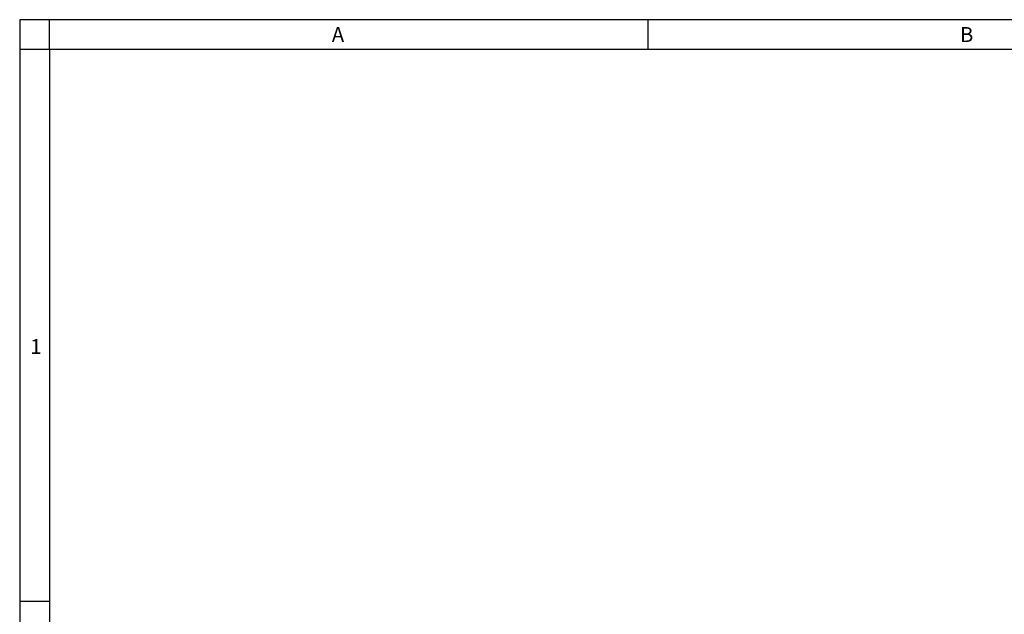
# Model space of a CAD drawing. Units: millimetres. Extents: x 5 to 415, y 5 to 292.
# Drawn here: x 5 to 170, y 193 to 292 of the extents above; entities that cross this region are included whole.
import ezdxf

# ---------------------------------------------------------------- set-up
doc = ezdxf.new("R2010")
doc.units = ezdxf.units.MM

msp = doc.modelspace()

# ---------------------------------------------------------------- linework, layer by layer
at = {"color": 7, "linetype": 'Continuous'}
for p, q in [((414.9854, 292.0102), (4.9854, 292.0102)), ((4.9854, 292.0102), (4.9854, 5.0102)), ((414.9854, 292.0102), (4.9854, 292.0102)), ((4.9854, 292.0102), (4.9854, 5.0102)), ((9.9854, 287.0102), (9.9854, 292.0102)), ((9.9854, 287.0102), (9.9854, 292.0102)), ((109.9854, 292.0102), (109.9854, 287.0102)), ((109.9854, 292.0102), (109.9854, 287.0102)), ((9.9854, 287.0102), (4.9854, 287.0102)), ((9.9854, 287.0102), (4.9854, 287.0102)), ((409.9854, 287.0102), (9.9854, 287.0102)), ((9.9854, 287.0102), (9.9854, 10.0102)), ((409.9854, 287.0102), (9.9854, 287.0102)), ((9.9854, 287.0102), (9.9854, 10.0102)), ((9.9854, 194.6768), (4.9854, 194.6768)), ((9.9854, 194.6768), (4.9854, 194.6768))]:
    msp.add_line(p, q, dxfattribs=at)

# ---------------------------------------------------------------- texts
at = {"char_height": 2.5, "attachment_point": 7}
for s, insert, width in [('{\\fArial|b0||i0||c0|p34;\\C7;\\H2.5;\\W1.;A}', (57.1527, 288.2705), 2.336967), ('{\\fArial|b0||i0||c0|p34;\\C7;\\H2.5;\\W1.;A}', (57.1527, 288.2705), 2.336967), ('{\\fArial|b0||i0||c0|p34;\\C7;\\H2.5;\\W1.;B}', (162.1527, 288.2705), 2.336967), ('{\\fArial|b0||i0||c0|p34;\\C7;\\H2.5;\\W1.;B}', (162.1527, 288.2705), 2.336967), ('{\\fArial|b0||i0||c0|p34;\\C7;\\H2.5;\\W1.;1}', (6.7522, 236.0756), 1.956532), ('{\\fArial|b0||i0||c0|p34;\\C7;\\H2.5;\\W1.;1}', (6.7522, 236.0756), 1.956532)]:
    msp.add_mtext(s, dxfattribs=dict(at, insert=insert, width=width))

doc.saveas('drawing.dxf')
